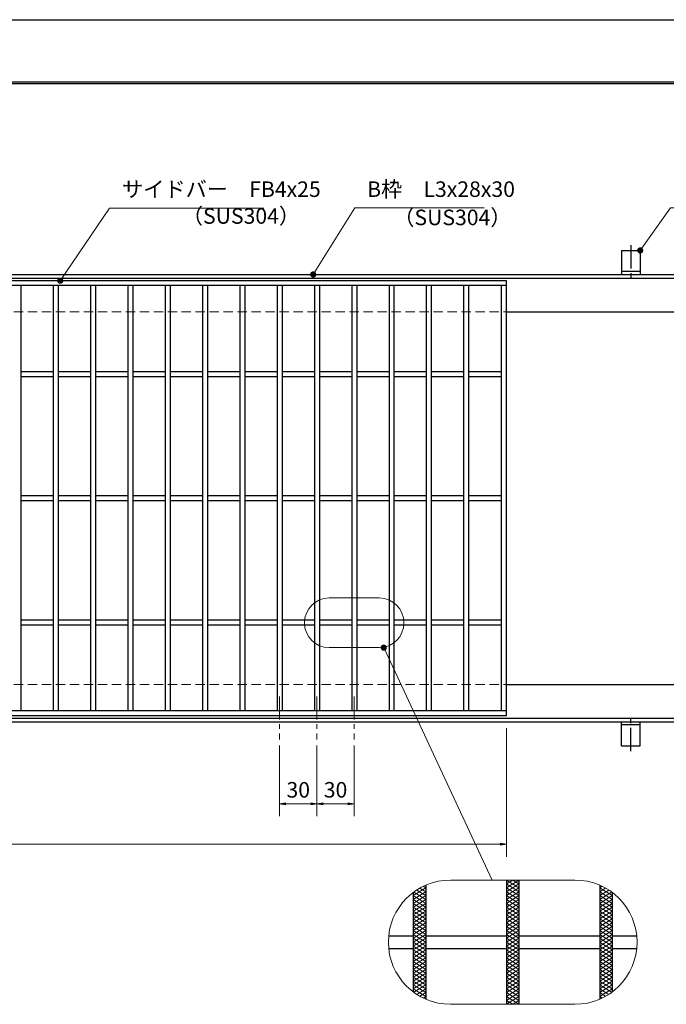
# Model space of a CAD drawing. Extents: x 0 to 2100, y 0 to 1485.
# Drawn here: x 863 to 1383, y 693 to 1485 of the extents above; entities that cross this region are included whole.
import ezdxf

# ---------------------------------------------------------------- set-up
doc = ezdxf.new("R2010")
doc.units = 0
doc.header["$LTSCALE"] = 15
doc.header["$MEASUREMENT"] = 0
for name, pattern in [('CENTER', [2, 1.25, -0.25, 0.25, -0.25]), ('DASHED', [0.75, 0.5, -0.25]), ('PHANTOM', [2.5, 1.25, -0.25, 0.25, -0.25, 0.25, -0.25])]:
    doc.linetypes.add(name, pattern=pattern)
doc.layers.get('0').update_dxf_attribs({"color": 5, "linetype": 'CONTINUOUS'})
doc.layers.get('DEFPOINTS').update_dxf_attribs({"color": 250, "linetype": 'CONTINUOUS'})
doc.layers.add('7-図\u3000枠', color=160, linetype='CONTINUOUS')
for name, color, linetype, lineweight in [('アンカー', 7, 'CONTINUOUS', 25), ('ハッチング', 253, 'CONTINUOUS', 15), ('中心線', 6, 'CENTER', 18), ('寸法注釈', 30, 'CONTINUOUS', 18), ('想像線', 252, 'PHANTOM', 15), ('枠', 7, 'CONTINUOUS', 25), ('溝開口', 254, 'DASHED', 18), ('蓋', 5, 'CONTINUOUS', 25)]:
    doc.layers.add(name, color=color, linetype=linetype, lineweight=lineweight)
doc.styles.add('BIGFONT', font='romans.shx', dxfattribs={"width": 0.7336, "bigfont": 'extfont.shx'})
doc.styles.get("Standard").update_dxf_attribs({"font": 'ROMANS.SHX', "width": 0.8, "height": 12.5, "bigfont": 'EXTFONT.SHX'})
doc.dimstyles.get("Standard").update_dxf_attribs({"dimscale": 5, "dimtxt": 12.5, "dimasz": 2, "dimexe": 0.5, "dimexo": 0.5, "dimgap": 0.5, "dimtad": 3, "dimdec": 4, "dimdsep": 46, "dimtxsty": 'Standard', "dimblk1": 'OPEN', "dimblk2": 'OPEN', "dimsah": 1, "dimcen": 0, "dimclrd": 30, "dimclre": 30, "dimclrt": 256, "dimadec": 4, "dimazin": 2, "dimtfac": 1, "dimtdec": 4, "dimtmove": 0, "dimatfit": 3, "dimldrblk": 'OPEN', "dimfxl": 0, "dimtolj": 1, "dimlwd": -1, "dimlwe": -1, "dimarcsym": 0})

# ---------------------------------------------------------------- blocks, each defined once
blk = doc.blocks.new('A$C5D7C781A')
at = {"layer": 'アンカー', "color": 6, "linetype": 'CENTER'}
blk.add_line((7.5, 28.02), (7.5, 0), dxfattribs=at)
at = {"layer": 'アンカー'}
for p, q in [((0, 23.76), (0, 4.45)), ((0, 23.76), (15, 23.76)), ((15, 23.76), (15, 4.45)), ((15, 6.75), (0, 6.75)), ((0, 4.45), (15, 4.45))]:
    blk.add_line(p, q, dxfattribs=at)
blk = doc.blocks.new('_OPEN')
at = {"color": 0, "linetype": 'ByBlock'}
for p, q in [((-1, 0.17), (0, 0)), ((0, 0), (-1, -0.17)), ((0, 0), (-1, 0))]:
    blk.add_line(p, q, dxfattribs=at)
blk = doc.blocks.new('*D123')
at = {"layer": 'DEFPOINTS', "color": 0}
for p in [(259.55, 924.98), (1254.55, 919.98), (1254.55, 821.45)]:
    blk.add_point(p, dxfattribs=at)
at = {"layer": '寸法注釈', "color": 30}
for p, q in [((259.55, 919.98), (259.55, 811.45)), ((1254.55, 914.98), (1254.55, 811.45)), ((264.55, 821.45), (1249.55, 821.45))]:
    blk.add_line(p, q, dxfattribs=at)
at = {"layer": '寸法注釈', "color": 30, "xscale": 5, "yscale": 5, "zscale": 5, "rotation": 180}
blk.add_blockref('_OPEN', (259.55, 821.45), dxfattribs=at)
at = {"layer": '寸法注釈', "color": 30, "xscale": 5, "yscale": 5, "zscale": 5}
blk.add_blockref('_OPEN', (1254.55, 821.45), dxfattribs=at)
at = {"layer": '寸法注釈', "color": 7, "insert": (757.05, 832.7), "char_height": 12.5, "attachment_point": 5, "style": 'BIGFONT'}
blk.add_mtext('\\A1;995（定尺蓋長さ寸法）', dxfattribs=at)
blk = doc.blocks.new('_Dot')
at = {"color": 0, "linetype": 'ByBlock', "lineweight": -2}
blk.add_line((-0.5, 0), (-1, 0), dxfattribs=at)
at = {"color": 0, "linetype": 'ByBlock', "const_width": 0.5}
blk.add_lwpolyline([(-0.25, 0, 1), (0.25, 0, 1)], format="xyb", close=True, dxfattribs=at)
blk = doc.blocks.new('*D126')
at = {"layer": 'DEFPOINTS', "color": 0}
for p in [(1102.05, 905.83), (1132.05, 905.83), (1132.05, 854.02)]:
    blk.add_point(p, dxfattribs=at)
at = {"layer": '寸法注釈', "color": 30}
for p, q in [((1102.05, 900.83), (1102.05, 844.02)), ((1132.05, 900.83), (1132.05, 844.02)), ((1107.05, 854.02), (1127.05, 854.02))]:
    blk.add_line(p, q, dxfattribs=at)
at = {"layer": '寸法注釈', "color": 30, "xscale": 5, "yscale": 5, "zscale": 5, "rotation": 180}
blk.add_blockref('_OPEN', (1102.05, 854.02), dxfattribs=at)
at = {"layer": '寸法注釈', "color": 30, "xscale": 5, "yscale": 5, "zscale": 5}
blk.add_blockref('_OPEN', (1132.05, 854.02), dxfattribs=at)
at = {"layer": '寸法注釈', "color": 7, "insert": (1117.05, 865.27), "char_height": 12.5, "attachment_point": 5, "style": 'BIGFONT'}
blk.add_mtext('\\A1;30', dxfattribs=at)
blk = doc.blocks.new('*D127')
at = {"layer": 'DEFPOINTS', "color": 0}
for p in [(1072.05, 905.83), (1102.05, 905.83), (1072.05, 854.02)]:
    blk.add_point(p, dxfattribs=at)
at = {"layer": '寸法注釈', "color": 30}
for p, q in [((1072.05, 900.83), (1072.05, 844.02)), ((1102.05, 900.83), (1102.05, 844.02)), ((1097.05, 854.02), (1077.05, 854.02))]:
    blk.add_line(p, q, dxfattribs=at)
at = {"layer": '寸法注釈', "color": 30, "xscale": 5, "yscale": 5, "zscale": 5, "rotation": 180}
blk.add_blockref('_OPEN', (1072.05, 854.02), dxfattribs=at)
at = {"layer": '寸法注釈', "color": 30, "xscale": 5, "yscale": 5, "zscale": 5}
blk.add_blockref('_OPEN', (1102.05, 854.02), dxfattribs=at)
at = {"layer": '寸法注釈', "color": 7, "insert": (1087.05, 865.27), "char_height": 12.5, "attachment_point": 5, "style": 'BIGFONT'}
blk.add_mtext('\\A1;30', dxfattribs=at)

msp = doc.modelspace()

# ---------------------------------------------------------------- linework, layer by layer
at = {"layer": '7-図\u3000枠', "color": 253}
for p, q in [((75, 1435), (2050, 1435)), ((76.25, 1433.75), (2048.75, 1433.75))]:
    msp.add_line(p, q, dxfattribs=at)
at = {"layer": 'DEFPOINTS'}
msp.add_line((0, 1485), (2100, 1485), dxfattribs=at)
at = {"layer": 'ハッチング'}
for p, q in [((1254.55, 786.41), (1264.55, 792.66)), ((1254.55, 792.66), (1264.55, 786.41)), ((1254.55, 789.53), (1259.55, 792.66)), ((1259.55, 792.66), (1264.55, 789.53)), ((1179.55, 780.16), (1189.55, 786.41)), ((1182.39, 784.64), (1189.55, 780.16)), ((1184.93, 786.17), (1189.55, 783.28)), ((1187.64, 787.6), (1189.55, 786.41)), ((1254.55, 783.28), (1264.55, 789.53)), ((1254.55, 789.53), (1264.55, 783.28)), ((1254.55, 780.16), (1264.55, 786.41)), ((1254.55, 786.41), (1264.55, 780.16)), ((1329.55, 786.41), (1331.46, 787.6)), ((1329.55, 786.41), (1339.55, 780.16)), ((1329.55, 783.28), (1334.18, 786.17)), ((1329.55, 780.16), (1336.71, 784.64)), ((1179.55, 777.03), (1189.55, 783.28)), ((1179.55, 780.16), (1189.55, 773.91)), ((1179.55, 773.91), (1189.55, 780.16)), ((1179.55, 777.03), (1189.55, 770.78)), ((1179.55, 770.78), (1189.55, 777.03)), ((1180.01, 783), (1189.55, 777.03)), ((1254.55, 777.03), (1264.55, 783.28)), ((1254.55, 783.28), (1264.55, 777.03)), ((1254.55, 780.16), (1264.55, 773.91)), ((1254.55, 773.91), (1264.55, 780.16)), ((1254.55, 777.03), (1264.55, 770.78)), ((1254.55, 770.78), (1264.55, 777.03)), ((1329.55, 783.28), (1339.55, 777.03)), ((1329.55, 777.03), (1339.09, 783)), ((1329.55, 780.16), (1339.55, 773.91)), ((1329.55, 773.91), (1339.55, 780.16)), ((1329.55, 777.03), (1339.55, 770.78)), ((1329.55, 770.78), (1339.55, 777.03)), ((1179.55, 773.91), (1189.55, 767.66)), ((1179.55, 767.66), (1189.55, 773.91)), ((1179.55, 770.78), (1189.55, 764.53)), ((1179.55, 764.53), (1189.55, 770.78)), ((1254.55, 773.91), (1264.55, 767.66)), ((1254.55, 767.66), (1264.55, 773.91)), ((1254.55, 770.78), (1264.55, 764.53)), ((1254.55, 764.53), (1264.55, 770.78)), ((1329.55, 773.91), (1339.55, 767.66)), ((1329.55, 767.66), (1339.55, 773.91)), ((1329.55, 770.78), (1339.55, 764.53)), ((1329.55, 764.53), (1339.55, 770.78)), ((1179.55, 767.66), (1189.55, 761.41)), ((1179.55, 761.41), (1189.55, 767.66)), ((1179.55, 764.53), (1189.55, 758.28)), ((1179.55, 758.28), (1189.55, 764.53)), ((1179.55, 755.16), (1189.55, 761.41)), ((1179.55, 761.41), (1189.55, 755.16)), ((1254.55, 767.66), (1264.55, 761.41)), ((1254.55, 761.41), (1264.55, 767.66)), ((1254.55, 764.53), (1264.55, 758.28)), ((1254.55, 758.28), (1264.55, 764.53)), ((1254.55, 755.16), (1264.55, 761.41)), ((1254.55, 761.41), (1264.55, 755.16)), ((1329.55, 767.66), (1339.55, 761.41)), ((1329.55, 761.41), (1339.55, 767.66)), ((1329.55, 764.53), (1339.55, 758.28)), ((1329.55, 758.28), (1339.55, 764.53)), ((1329.55, 755.16), (1339.55, 761.41)), ((1329.55, 761.41), (1339.55, 755.16)), ((1179.55, 752.03), (1189.55, 758.28)), ((1179.55, 758.28), (1189.55, 752.03)), ((1179.55, 748.91), (1189.55, 755.16)), ((1179.55, 755.16), (1189.55, 748.91)), ((1254.55, 752.03), (1264.55, 758.28)), ((1254.55, 758.28), (1264.55, 752.03)), ((1254.55, 748.91), (1264.55, 755.16)), ((1254.55, 755.16), (1264.55, 748.91)), ((1329.55, 752.03), (1339.55, 758.28)), ((1329.55, 758.28), (1339.55, 752.03)), ((1329.55, 748.91), (1339.55, 755.16)), ((1329.55, 755.16), (1339.55, 748.91)), ((1179.55, 745.78), (1189.55, 752.03)), ((1179.55, 752.03), (1189.55, 745.78)), ((1179.55, 742.66), (1189.55, 748.91)), ((1179.55, 748.91), (1189.55, 742.66)), ((1179.55, 739.53), (1189.55, 745.78)), ((1179.55, 745.78), (1189.55, 739.53)), ((1254.55, 745.78), (1264.55, 752.03)), ((1254.55, 752.03), (1264.55, 745.78)), ((1254.55, 742.66), (1264.55, 748.91)), ((1254.55, 748.91), (1264.55, 742.66)), ((1254.55, 739.53), (1264.55, 745.78)), ((1254.55, 745.78), (1264.55, 739.53)), ((1329.55, 745.78), (1339.55, 752.03)), ((1329.55, 752.03), (1339.55, 745.78)), ((1329.55, 742.66), (1339.55, 748.91)), ((1329.55, 748.91), (1339.55, 742.66)), ((1329.55, 739.53), (1339.55, 745.78)), ((1329.55, 745.78), (1339.55, 739.53)), ((1179.55, 736.41), (1189.55, 742.66)), ((1179.55, 742.66), (1189.55, 736.41)), ((1179.55, 733.28), (1189.55, 739.53)), ((1179.55, 739.53), (1189.55, 733.28)), ((1254.55, 736.41), (1264.55, 742.66)), ((1254.55, 742.66), (1264.55, 736.41)), ((1254.55, 733.28), (1264.55, 739.53)), ((1254.55, 739.53), (1264.55, 733.28)), ((1329.55, 736.41), (1339.55, 742.66)), ((1329.55, 742.66), (1339.55, 736.41)), ((1329.55, 733.28), (1339.55, 739.53)), ((1329.55, 739.53), (1339.55, 733.28)), ((1179.55, 730.16), (1189.55, 736.41)), ((1179.55, 736.41), (1189.55, 730.16)), ((1179.55, 727.03), (1189.55, 733.28)), ((1179.55, 733.28), (1189.55, 727.03)), ((1179.55, 723.91), (1189.55, 730.16)), ((1179.55, 730.16), (1189.55, 723.91)), ((1254.55, 730.16), (1264.55, 736.41)), ((1254.55, 736.41), (1264.55, 730.16)), ((1254.55, 727.03), (1264.55, 733.28)), ((1254.55, 733.28), (1264.55, 727.03)), ((1254.55, 723.91), (1264.55, 730.16)), ((1254.55, 730.16), (1264.55, 723.91)), ((1329.55, 730.16), (1339.55, 736.41)), ((1329.55, 736.41), (1339.55, 730.16)), ((1329.55, 727.03), (1339.55, 733.28)), ((1329.55, 733.28), (1339.55, 727.03)), ((1329.55, 723.91), (1339.55, 730.16)), ((1329.55, 730.16), (1339.55, 723.91)), ((1179.55, 720.78), (1189.55, 727.03)), ((1179.55, 727.03), (1189.55, 720.78)), ((1179.55, 717.66), (1189.55, 723.91)), ((1179.55, 723.91), (1189.55, 717.66)), ((1254.55, 720.78), (1264.55, 727.03)), ((1254.55, 727.03), (1264.55, 720.78)), ((1254.55, 717.66), (1264.55, 723.91)), ((1254.55, 723.91), (1264.55, 717.66)), ((1329.55, 720.78), (1339.55, 727.03)), ((1329.55, 727.03), (1339.55, 720.78)), ((1329.55, 717.66), (1339.55, 723.91)), ((1329.55, 723.91), (1339.55, 717.66)), ((1179.55, 720.78), (1189.55, 714.53)), ((1179.55, 714.53), (1189.55, 720.78)), ((1179.55, 717.66), (1189.55, 711.41)), ((1179.55, 711.41), (1189.55, 717.66)), ((1179.55, 714.53), (1189.55, 708.28)), ((1179.55, 708.28), (1189.55, 714.53)), ((1254.55, 720.78), (1264.55, 714.53)), ((1254.55, 714.53), (1264.55, 720.78)), ((1254.55, 717.66), (1264.55, 711.41)), ((1254.55, 711.41), (1264.55, 717.66)), ((1254.55, 714.53), (1264.55, 708.28)), ((1254.55, 708.28), (1264.55, 714.53)), ((1329.55, 720.78), (1339.55, 714.53)), ((1329.55, 714.53), (1339.55, 720.78)), ((1329.55, 717.66), (1339.55, 711.41)), ((1329.55, 711.41), (1339.55, 717.66)), ((1329.55, 714.53), (1339.55, 708.28)), ((1329.55, 708.28), (1339.55, 714.53)), ((1179.55, 711.41), (1189.55, 705.16)), ((1179.55, 705.16), (1189.55, 711.41)), ((1179.55, 708.28), (1189.55, 702.03)), ((1180.01, 702.32), (1189.55, 708.28)), ((1254.55, 711.41), (1264.55, 705.16)), ((1254.55, 705.16), (1264.55, 711.41)), ((1254.55, 708.28), (1264.55, 702.03)), ((1254.55, 702.03), (1264.55, 708.28)), ((1329.55, 711.41), (1339.55, 705.16)), ((1329.55, 705.16), (1339.55, 711.41)), ((1329.55, 708.28), (1339.09, 702.32)), ((1329.55, 702.03), (1339.55, 708.28)), ((1179.55, 705.16), (1189.55, 698.91)), ((1182.39, 700.68), (1189.55, 705.16)), ((1184.93, 699.14), (1189.55, 702.03)), ((1187.64, 697.72), (1189.55, 698.91)), ((1254.55, 705.16), (1264.55, 698.91)), ((1254.55, 698.91), (1264.55, 705.16)), ((1254.55, 702.03), (1264.55, 695.78)), ((1254.55, 695.78), (1264.55, 702.03)), ((1254.55, 698.91), (1264.55, 692.66)), ((1254.55, 692.66), (1264.55, 698.91)), ((1329.55, 705.16), (1336.71, 700.68)), ((1329.55, 698.91), (1339.55, 705.16)), ((1329.55, 702.03), (1334.18, 699.14)), ((1329.55, 698.91), (1331.46, 697.72)), ((1254.55, 695.78), (1259.55, 692.66)), ((1259.55, 692.66), (1264.55, 695.78))]:
    msp.add_line(p, q, dxfattribs=at)
at = {"layer": '中心線'}
for p, q in [((1072.05, 940.47), (1072.05, 905.83)), ((1102.05, 940.47), (1102.05, 905.83)), ((1132.05, 940.47), (1132.05, 905.83))]:
    msp.add_line(p, q, dxfattribs=at)
at = {"layer": '想像線', "linetype": 'ByBlock'}
for p, q in [((1152.05, 1019.67), (1112.05, 1019.67)), ((1152.05, 979.67), (1112.05, 979.67)), ((1309.55, 792.66), (1209.55, 792.66)), ((1309.55, 692.66), (1209.55, 692.66))]:
    msp.add_line(p, q, dxfattribs=at)
for centre, radius, start, end in [((1112.05, 999.67), 20, 90, 270), ((1152.05, 999.67), 20, 270, 90), ((1209.55, 742.66), 50, 90, 270), ((1309.55, 742.66), 50, 270, 90)]:
    msp.add_arc(centre, radius, start, end, dxfattribs=at)
at = {"layer": '枠'}
for p, q in [((254.55, 1279.98), (1459.55, 1279.98)), ((257.55, 1276.98), (1457.71, 1276.98)), ((1254.55, 1249.98), (1459.55, 1249.98)), ((1254.55, 949.98), (1459.55, 949.98)), ((254.55, 919.98), (1459.55, 919.98)), ((257.55, 922.98), (1461.39, 922.98))]:
    msp.add_line(p, q, dxfattribs=at)
at = {"layer": '溝開口'}
for p, q in [((284.55, 1249.98), (1254.55, 1249.98)), ((284.55, 949.98), (1254.55, 949.98))]:
    msp.add_line(p, q, dxfattribs=at)
at = {"layer": '蓋'}
for p, q in [((1254.55, 1274.98), (259.55, 1274.98)), ((1254.55, 1270.98), (259.55, 1270.98)), ((864.05, 1270.98), (864.05, 928.98)), ((890.05, 1270.98), (890.05, 928.98)), ((894.05, 1270.98), (894.05, 928.98)), ((920.05, 1270.98), (920.05, 928.98)), ((924.05, 1270.98), (924.05, 928.98)), ((950.05, 1270.98), (950.05, 928.98)), ((954.05, 1270.98), (954.05, 928.98)), ((980.05, 1270.98), (980.05, 928.98)), ((984.05, 1270.98), (984.05, 928.98)), ((1010.05, 1270.98), (1010.05, 928.98)), ((1014.05, 1270.98), (1014.05, 928.98)), ((1040.05, 1270.98), (1040.05, 928.98)), ((1044.05, 1270.98), (1044.05, 928.98)), ((1070.05, 1270.98), (1070.05, 928.98)), ((1074.05, 1270.98), (1074.05, 928.98)), ((1100.05, 1270.98), (1100.05, 928.98)), ((1104.05, 1270.98), (1104.05, 928.98)), ((1130.05, 1270.98), (1130.05, 928.98)), ((1134.05, 1270.98), (1134.05, 928.98)), ((1160.05, 1270.98), (1160.05, 928.98)), ((1164.05, 1270.98), (1164.05, 928.98)), ((1190.05, 1270.98), (1190.05, 928.98)), ((1194.05, 1270.98), (1194.05, 928.98)), ((1220.05, 1270.98), (1220.05, 928.98)), ((1224.05, 1270.98), (1224.05, 928.98)), ((1250.55, 928.98), (1250.55, 1270.98)), ((1254.55, 924.98), (1254.55, 1274.98)), ((864.05, 1201.98), (890.05, 1201.98)), ((864.05, 1197.98), (890.05, 1197.98)), ((894.05, 1201.98), (920.05, 1201.98)), ((894.05, 1197.98), (920.05, 1197.98)), ((924.05, 1201.98), (950.05, 1201.98)), ((924.05, 1197.98), (950.05, 1197.98)), ((954.05, 1201.98), (980.05, 1201.98)), ((954.05, 1197.98), (980.05, 1197.98)), ((984.05, 1201.98), (1010.05, 1201.98)), ((984.05, 1197.98), (1010.05, 1197.98)), ((1014.05, 1201.98), (1040.05, 1201.98)), ((1014.05, 1197.98), (1040.05, 1197.98)), ((1044.05, 1201.98), (1070.05, 1201.98)), ((1044.05, 1197.98), (1070.05, 1197.98)), ((1074.05, 1201.98), (1100.05, 1201.98)), ((1074.05, 1197.98), (1100.05, 1197.98)), ((1104.05, 1201.98), (1130.05, 1201.98)), ((1104.05, 1197.98), (1130.05, 1197.98)), ((1134.05, 1201.98), (1160.05, 1201.98)), ((1134.05, 1197.98), (1160.05, 1197.98)), ((1164.05, 1201.98), (1190.05, 1201.98)), ((1164.05, 1197.98), (1190.05, 1197.98)), ((1194.05, 1201.98), (1220.05, 1201.98)), ((1194.05, 1197.98), (1220.05, 1197.98)), ((1224.05, 1201.98), (1250.55, 1201.98)), ((1224.05, 1197.98), (1250.55, 1197.98)), ((864.05, 1101.98), (890.05, 1101.98)), ((894.05, 1101.98), (920.05, 1101.98)), ((924.05, 1101.98), (950.05, 1101.98)), ((954.05, 1101.98), (980.05, 1101.98)), ((984.05, 1101.98), (1010.05, 1101.98)), ((1014.05, 1101.98), (1040.05, 1101.98)), ((1044.05, 1101.98), (1070.05, 1101.98)), ((1074.05, 1101.98), (1100.05, 1101.98)), ((1104.05, 1101.98), (1130.05, 1101.98)), ((1134.05, 1101.98), (1160.05, 1101.98)), ((1164.05, 1101.98), (1190.05, 1101.98)), ((1194.05, 1101.98), (1220.05, 1101.98)), ((1224.05, 1101.98), (1250.55, 1101.98)), ((864.05, 1097.98), (890.05, 1097.98)), ((894.05, 1097.98), (920.05, 1097.98)), ((924.05, 1097.98), (950.05, 1097.98)), ((954.05, 1097.98), (980.05, 1097.98)), ((984.05, 1097.98), (1010.05, 1097.98)), ((1014.05, 1097.98), (1040.05, 1097.98)), ((1044.05, 1097.98), (1070.05, 1097.98)), ((1074.05, 1097.98), (1100.05, 1097.98)), ((1104.05, 1097.98), (1130.05, 1097.98)), ((1134.05, 1097.98), (1160.05, 1097.98)), ((1164.05, 1097.98), (1190.05, 1097.98)), ((1194.05, 1097.98), (1220.05, 1097.98)), ((1224.05, 1097.98), (1250.55, 1097.98)), ((864.05, 1001.98), (890.05, 1001.98)), ((894.05, 1001.98), (920.05, 1001.98)), ((924.05, 1001.98), (950.05, 1001.98)), ((954.05, 1001.98), (980.05, 1001.98)), ((984.05, 1001.98), (1010.05, 1001.98)), ((1014.05, 1001.98), (1040.05, 1001.98)), ((1044.05, 1001.98), (1070.05, 1001.98)), ((1074.05, 1001.98), (1100.05, 1001.98)), ((1104.05, 1001.98), (1130.05, 1001.98)), ((1134.05, 1001.98), (1160.05, 1001.98)), ((1164.05, 1001.98), (1190.05, 1001.98)), ((1194.05, 1001.98), (1220.05, 1001.98)), ((1224.05, 1001.98), (1250.55, 1001.98)), ((864.05, 997.98), (890.05, 997.98)), ((894.05, 997.98), (920.05, 997.98)), ((924.05, 997.98), (950.05, 997.98)), ((954.05, 997.98), (980.05, 997.98)), ((984.05, 997.98), (1010.05, 997.98)), ((1014.05, 997.98), (1040.05, 997.98)), ((1044.05, 997.98), (1070.05, 997.98)), ((1074.05, 997.98), (1100.05, 997.98)), ((1104.05, 997.98), (1130.05, 997.98)), ((1134.05, 997.98), (1160.05, 997.98)), ((1164.05, 997.98), (1190.05, 997.98)), ((1194.05, 997.98), (1220.05, 997.98)), ((1224.05, 997.98), (1250.55, 997.98)), ((259.55, 928.98), (1254.55, 928.98)), ((259.55, 924.98), (1254.55, 924.98)), ((1254.55, 792.66), (1254.55, 692.66)), ((1254.55, 792.66), (1254.55, 692.66)), ((1264.55, 792.66), (1264.55, 692.66)), ((1264.55, 792.66), (1264.55, 692.66)), ((1189.55, 788.48), (1189.55, 696.83)), ((1189.55, 788.48), (1189.55, 696.83)), ((1329.55, 788.48), (1329.55, 696.83)), ((1329.55, 788.48), (1329.55, 696.83)), ((1179.55, 782.66), (1179.55, 702.66)), ((1179.55, 782.66), (1179.55, 702.66)), ((1339.55, 782.66), (1339.55, 702.66)), ((1339.55, 782.66), (1339.55, 702.66)), ((1159.8, 747.66), (1179.55, 747.66)), ((1189.55, 747.66), (1254.55, 747.66)), ((1264.55, 747.66), (1329.55, 747.66)), ((1339.55, 747.66), (1359.3, 747.66)), ((1159.8, 737.66), (1179.55, 737.66)), ((1189.55, 737.66), (1254.55, 737.66)), ((1264.55, 737.66), (1329.55, 737.66)), ((1339.55, 737.66), (1359.3, 737.66))]:
    msp.add_line(p, q, dxfattribs=at)

# ---------------------------------------------------------------- block references
at = {"layer": 'アンカー'}
msp.add_blockref('A$C5D7C781A', (1347.05, 1275.52), dxfattribs=at)
at = {"layer": 'アンカー', "xscale": -1, "rotation": 180}
msp.add_blockref('A$C5D7C781A', (1347.05, 924.43), dxfattribs=at)

# ---------------------------------------------------------------- texts
at = {"layer": '寸法注釈', "color": 7, "char_height": 12.5, "attachment_point": 7, "style": 'BIGFONT'}
for s, insert in [('サイドバー\u3000FB4x25', (945.3, 1338.45)), ('B枠\u3000L3x28x30', (1142.45, 1338.47)), ('（SUS304）', (993.42, 1316.89)), ('（SUS304）', (1163.46, 1315.73))]:
    msp.add_mtext(s, dxfattribs=dict(at, insert=insert))

# ---------------------------------------------------------------- dimensions: what is measured, and where the dimension line sits
at = {"layer": '寸法注釈'}
dim = msp.add_linear_dim(base=(1254.55, 821.45), p1=(259.55, 924.98), p2=(1254.55, 919.98), text='<>（定尺蓋長さ寸法）', dimstyle='Standard', override={"dimscale": 5, "dimtxt": 2.5, "dimasz": 1, "dimexe": 2, "dimexo": 1, "dimgap": 1, "dimtad": 3, "dimtih": 0, "dimtoh": 0, "dimdec": 1, "dimzin": 8, "dimtxsty": 'BIGFONT', "dimblk": 'Dot', "dimcen": -0.09, "dimclrd": 30, "dimclre": 30, "dimclrt": 7, "dimadec": 1, "dimtdec": 1, "dimtofl": 1, "dimldrblk": 'Dot', "dimtvp": 1, "dimtzin": 8}, dxfattribs=at)
dim.commit()
dim.dimension.update_dxf_attribs({"geometry": '*D123', "text_midpoint": (757.05, 832.7)})
for base, p2, picture, middle in [((1072.05, 854.02), (1072.05, 905.83), '*D127', (1087.05, 865.27)), ((1132.05, 854.02), (1132.05, 905.83), '*D126', (1117.05, 865.27))]:
    dim = msp.add_linear_dim(base=base, p1=(1102.05, 905.83), p2=p2, dimstyle='Standard', override={"dimscale": 5, "dimtxt": 2.5, "dimasz": 1, "dimexe": 2, "dimexo": 1, "dimgap": 1, "dimtad": 3, "dimtih": 0, "dimtoh": 0, "dimdec": 1, "dimzin": 8, "dimtxsty": 'BIGFONT', "dimblk": 'Dot', "dimcen": -0.09, "dimclrd": 30, "dimclre": 30, "dimclrt": 7, "dimadec": 1, "dimtdec": 1, "dimtofl": 1, "dimldrblk": 'Dot', "dimtvp": 1, "dimtzin": 8}, dxfattribs=at)
    dim.commit()
    dim.dimension.update_dxf_attribs({"geometry": picture, "text_midpoint": middle})

# ---------------------------------------------------------------- leaders
at = {"layer": '寸法注釈', "annotation_type": 0, "has_hookline": 1, "hookline_direction": 0}
for points, override, text_width in [([(895.68, 1274.98), (935.3, 1333.45), (940.3, 1333.45)], {"dimscale": 5, "dimtxt": 2.5, "dimasz": 1, "dimexe": 2, "dimexo": 1, "dimgap": 1, "dimtad": 3, "dimtih": 0, "dimtoh": 0, "dimdec": 1, "dimzin": 8, "dimtxsty": 'BIGFONT', "dimcen": -0.09, "dimclrd": 30, "dimclre": 30, "dimclrt": 7, "dimadec": 1, "dimtdec": 1, "dimtofl": 1, "dimldrblk": 'Dot', "dimtvp": 1, "dimtzin": 8}, 114.14), ([(1099.08, 1279.98), (1132.45, 1333.47), (1137.45, 1333.47)], {"dimscale": 5, "dimtxt": 2.5, "dimasz": 1, "dimexe": 2, "dimexo": 1, "dimgap": 1, "dimtad": 3, "dimtih": 0, "dimtoh": 0, "dimdec": 1, "dimlfac": 0.2, "dimzin": 8, "dimtxsty": 'BIGFONT', "dimcen": -0.09, "dimclrd": 30, "dimclre": 30, "dimclrt": 7, "dimadec": 1, "dimtdec": 1, "dimtofl": 1, "dimldrblk": 'Dot', "dimtvp": 1, "dimtzin": 8}, 94.06), ([(1362.05, 1299.28), (1386.42, 1333.47), (1391.42, 1333.47)], {"dimscale": 5, "dimtxt": 2.5, "dimasz": 1, "dimexe": 2, "dimexo": 1, "dimgap": 1, "dimtad": 3, "dimtih": 0, "dimtoh": 0, "dimdec": 1, "dimlfac": 0.2, "dimzin": 8, "dimtxsty": 'BIGFONT', "dimcen": -0.09, "dimclrd": 30, "dimclre": 30, "dimclrt": 7, "dimadec": 1, "dimtdec": 1, "dimtofl": 1, "dimldrblk": 'Dot', "dimtvp": 1, "dimtzin": 8}, 39.13)]:
    msp.add_leader(points, dimstyle='Standard', override=override, dxfattribs=dict(at, text_width=text_width))
at = {"layer": '寸法注釈'}
msp.add_leader([(1155.79, 979.67), (1243.14, 792.66)], dimstyle='Standard', override={"dimscale": 5, "dimtxt": 2.5, "dimasz": 1, "dimexe": 2, "dimexo": 1, "dimgap": 1, "dimtad": 3, "dimtih": 0, "dimtoh": 0, "dimdec": 1, "dimzin": 8, "dimtxsty": 'BIGFONT', "dimcen": -0.09, "dimclrd": 30, "dimclre": 30, "dimclrt": 7, "dimadec": 1, "dimtdec": 1, "dimtofl": 1, "dimldrblk": 'Dot', "dimtvp": 1, "dimtzin": 8}, dxfattribs=at)

doc.saveas('drawing.dxf')
